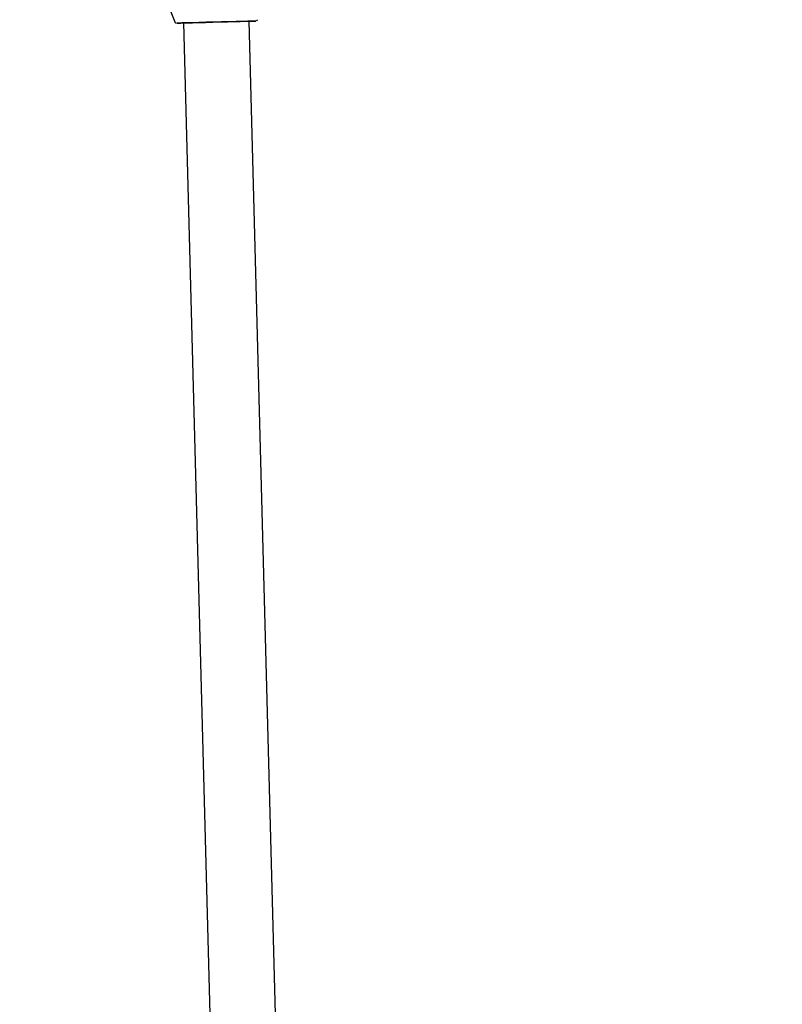
# Model space of a CAD drawing. Units: millimetres. Extents: x 245 to 1035, y 117 to 1103.
# Drawn here: x 601 to 619, y 769 to 793 of the extents above; entities that cross this region are included whole.
import ezdxf

# ---------------------------------------------------------------- set-up
doc = ezdxf.new("R2010")
doc.units = ezdxf.units.MM
doc.header["$LTSCALE"] = 100
doc.styles.add('SLDTEXTSTYLE0', font='TXT', dxfattribs={"width": 0.75})
doc.dimstyles.new('SLDDIMSTYLE2', dxfattribs={"dimtxt": 15.875, "dimasz": 8, "dimexe": 0, "dimexo": 0.0625, "dimgap": 3.96875, "dimtad": 2, "dimdec": 0, "dimrnd": 1e-09, "dimzin": 12, "dimdsep": 46, "dimtxsty": 'SLDTEXTSTYLE0', "dimblk1": 'DOT', "dimblk2": 'DOT', "dimsah": 1, "dimcen": 0.09, "dimse1": 1, "dimse2": 1, "dimadec": 0, "dimazin": 3, "dimtfac": 1, "dimtdec": 0, "dimtofl": 0, "dimtmove": 0, "dimatfit": 3, "dimldrblk": 'DOT', "dimfxl": 0, "dimfrac": 2, "dimtolj": 1, "dimtzin": 12, "dimarcsym": 0})

# ---------------------------------------------------------------- blocks, each defined once
blk = doc.blocks.new('_Dot')
at = {"color": 0, "linetype": 'ByBlock', "lineweight": -2}
blk.add_line((-0.5, 0), (-1, 0), dxfattribs=at)
at = {"color": 0, "linetype": 'ByBlock', "const_width": 0.5}
blk.add_lwpolyline([(-0.25, 0, 1), (0.25, 0, 1)], format="xyb", close=True, dxfattribs=at)
blk = doc.blocks.new('_D_4')
at = {"color": 7, "linetype": 'Continuous', "lineweight": 18}
blk.add_line((265.25, 864.882), (265.25, 386.784), dxfattribs=at)
at = {"color": 7, "linetype": 'Continuous', "lineweight": 18, "xscale": 8, "yscale": 8}
for p, rotation in [((265.25, 864.882, -105.797), 89.99999998995284), ((265.25, 386.784, -105.797), 269.9999999899529)]:
    blk.add_blockref('_Dot', p, dxfattribs=dict(at, rotation=rotation))
at = {"color": 7, "linetype": 'Continuous', "lineweight": 18, "insert": (244.786, 608.238), "char_height": 15.875, "attachment_point": 1, "rotation": 90, "style": 'SLDTEXTSTYLE0'}
blk.add_mtext('478', dxfattribs=at)
blk = doc.blocks.new('_D_5')
at = {"color": 7, "linetype": 'Continuous', "lineweight": 18}
blk.add_line((760.11, 1082.032), (478.358, 1082.032), dxfattribs=at)
at = {"color": 7, "linetype": 'Continuous', "lineweight": 18, "xscale": 8, "yscale": 8, "rotation": 180.0000000000004}
blk.add_blockref('_Dot', (478.358, 1082.032, -105.797), dxfattribs=at)
at = {"color": 7, "linetype": 'Continuous', "lineweight": 18, "xscale": 8, "yscale": 8}
blk.add_blockref('_Dot', (760.11, 1082.032, -105.797), dxfattribs=at)
at = {"color": 7, "linetype": 'Continuous', "lineweight": 18, "insert": (601.639, 1102.496), "char_height": 15.875, "attachment_point": 1, "style": 'SLDTEXTSTYLE0'}
blk.add_mtext('282', dxfattribs=at)

msp = doc.modelspace()

# ---------------------------------------------------------------- linework, layer by layer
at = {"color": 7, "linetype": 'Continuous', "lineweight": 25}
for p, q in [((604.312, 793.45), (604.696, 792.476)), ((604.908, 792.449), (605.721, 761.973)), ((606.508, 792.492), (606.673, 792.496)), ((607.32, 762.04), (606.508, 792.492))]:
    msp.add_line(p, q, dxfattribs=at)
at = {"color": 7, "linetype": 'Continuous', "lineweight": 25, "flags": 128}
for points in [[(606.474, 792.491), (606.345, 792.487), (606.191, 792.483), (606.019, 792.479), (605.835, 792.474), (605.646, 792.469), (605.459, 792.464), (605.282, 792.459), (605.122, 792.455), (604.983, 792.451), (604.873, 792.448), (604.795, 792.446), (604.752, 792.445), (604.745, 792.445), (604.776, 792.445), (604.842, 792.447), (604.908, 792.449)], [(604.908, 792.449), (604.869, 792.448), (604.825, 792.447), (604.817, 792.447), (604.845, 792.447), (604.909, 792.449), (605.005, 792.452), (605.13, 792.455), (605.279, 792.459), (605.445, 792.463), (605.622, 792.468), (605.803, 792.473), (605.98, 792.478), (606.146, 792.482), (606.293, 792.486), (606.417, 792.489)], [(606.67, 792.496), (606.64, 792.495), (606.574, 792.493), (606.474, 792.491)]]:
    msp.add_lwpolyline(points, dxfattribs=at)
at = {"color": 7, "linetype": 'Continuous', "lineweight": 25}
msp.add_arc((604.485, 868.485), 76.02, 271.5245, 271.59474, dxfattribs=at)
for points, knots in [([(604.698, 792.472), (604.699, 792.47), (604.701, 792.464), (604.709, 792.457), (604.718, 792.45), (604.723, 792.448), (604.726, 792.447)], [0, 0, 0, 0, 0.18154, 0.514415, 0.795918, 1, 1, 1, 1]), ([(606.417, 792.489), (606.434, 792.49), (606.484, 792.491), (606.546, 792.493), (606.584, 792.494), (606.597, 792.494), (606.6, 792.494), (606.6, 792.494), (606.6, 792.494)], [0, 0, 0, 0, 0.1554205, 0.4519687, 0.7488122, 0.8973179, 0.9711322, 1, 1, 1, 1]), ([(606.694, 792.502), (606.697, 792.504), (606.705, 792.508), (606.713, 792.517), (606.716, 792.524), (606.716, 792.526)], [0, 0, 0, 0, 0.315506, 0.807205, 1, 1, 1, 1])]:
    msp.add_open_spline(points, degree=3, knots=knots, dxfattribs=at)

# ---------------------------------------------------------------- dimensions: what is measured, and where the dimension line sits
at = {"color": 7, "linetype": 'Continuous', "lineweight": 18}
dim = msp.add_linear_dim(base=(760.11, 1082.032), p1=(478.358, 526.334), p2=(760.11, 723.762), dimstyle='SLDDIMSTYLE2', dxfattribs=at)
dim.commit()
dim.dimension.update_dxf_attribs({"geometry": '_D_5', "text_midpoint": (619.234, 1082.032), "dimtype": 160})
dim = msp.add_linear_dim(base=(265.25, 386.784), p1=(517.113, 864.882), p2=(717.255, 386.784), angle=90, dimstyle='SLDDIMSTYLE2', dxfattribs=at)
dim.commit()
dim.dimension.update_dxf_attribs({"geometry": '_D_4', "text_midpoint": (265.25, 625.833), "dimtype": 160})

doc.saveas('drawing.dxf')
